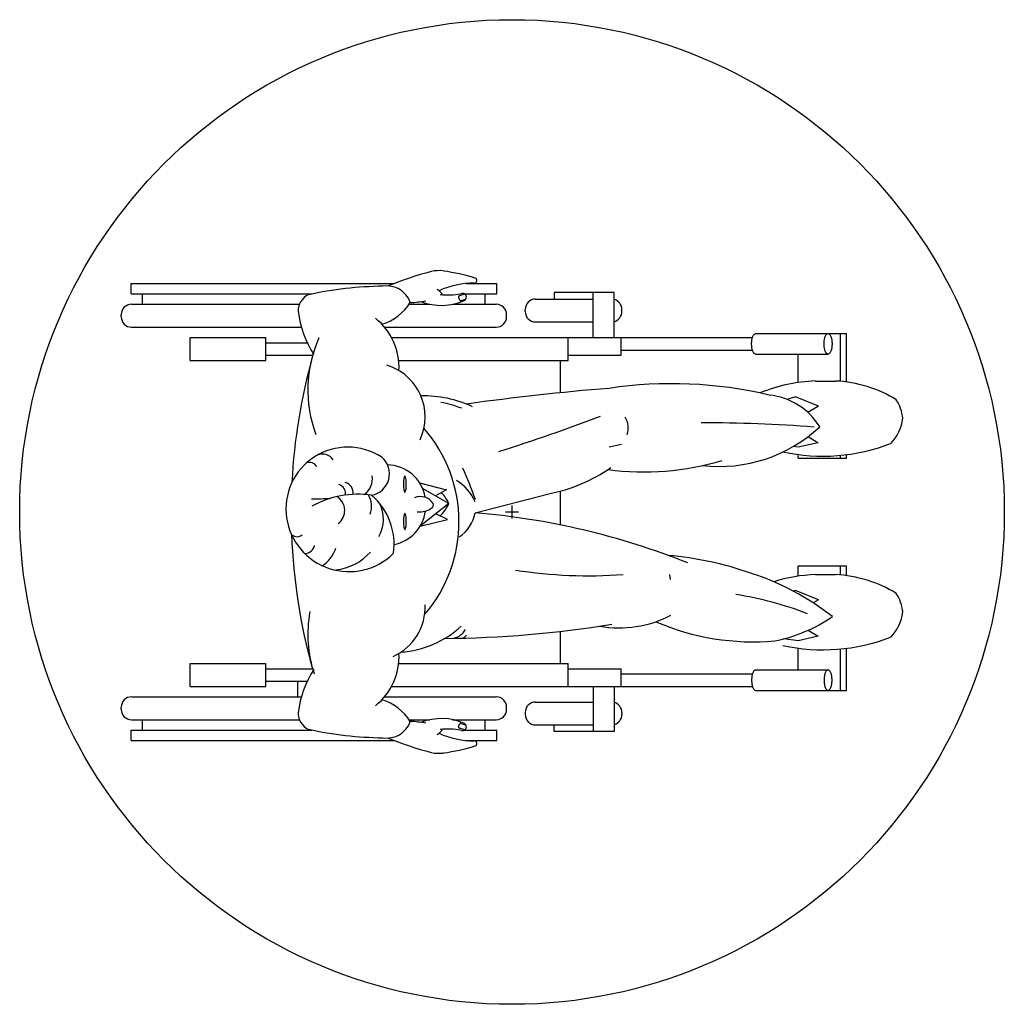
# Model space of a CAD drawing. Extents: x -0.77 to 0.77, y 0 to 1.54.
import ezdxf

# ---------------------------------------------------------------- set-up
doc = ezdxf.new("R2010")
doc.units = 0
doc.header["$MEASUREMENT"] = 0

msp = doc.modelspace()

# ---------------------------------------------------------------- linework, layer by layer
for p, q in [((-0.597, 1.1134), (-0.597, 1.1297)), ((-0.597, 1.1297), (-0.1845, 1.1297)), ((-0.072, 1.1297), (-0.0239, 1.1297)), ((-0.0239, 1.1134), (-0.0239, 1.1297)), ((-0.597, 1.1134), (-0.3135, 1.1134)), ((-0.5789, 1.0972), (-0.5789, 1.1134)), ((-0.0737, 1.113), (-0.0824, 1.1105)), ((-0.0744, 1.1134), (-0.0239, 1.1134)), ((-0.042, 1.0972), (-0.042, 1.1134)), ((0.0662, 1.1155), (0.0662, 1.1053)), ((0.1599, 1.1155), (0.0662, 1.1155)), ((0.1274, 1.0451), (0.1274, 1.1155)), ((0.1599, 1.0451), (0.1599, 1.1155)), ((-0.5962, 1.0972), (-0.3331, 1.0972)), ((-0.1615, 1.0972), (-0.1287, 1.0972)), ((-0.0933, 1.0972), (-0.0247, 1.0972)), ((-0.0837, 1.108), (-0.0825, 1.1042)), ((-0.08, 1.103), (-0.0723, 1.1054)), ((0.037, 1.1053), (0.1274, 1.1053)), ((-0.6124, 1.0776), (-0.6124, 1.0809)), ((-0.0084, 1.0776), (-0.0084, 1.0809)), ((0.0207, 1.0858), (0.0207, 1.089)), ((0.1723, 1.0858), (0.1723, 1.089)), ((0.037, 1.0695), (0.1274, 1.0695)), ((-0.5962, 1.0613), (-0.3303, 1.0613)), ((-0.1999, 1.0613), (-0.0247, 1.0613)), ((0.3819, 1.0512), (0.5244, 1.0512)), ((0.5149, 0.9769), (0.5149, 1.0512)), ((0.5244, 0.9769), (0.5244, 1.0512)), ((-0.5044, 1.0093), (-0.5044, 1.0451)), ((-0.5044, 1.0451), (-0.3859, 1.0451)), ((-0.3859, 1.0093), (-0.3859, 1.0451)), ((-0.3859, 1.0369), (-0.3211, 1.0369)), ((-0.1888, 1.0451), (0.3769, 1.0451)), ((0.0881, 1.0093), (0.0881, 1.0451)), ((0.1711, 1.0174), (0.1711, 1.0451)), ((0.1711, 1.0255), (0.3768, 1.0255)), ((0.3819, 1.019), (0.4953, 1.019)), ((0.4485, 0.9744), (0.4485, 1.019)), ((-0.5044, 1.0093), (-0.3859, 1.0093)), ((-0.3859, 1.0174), (-0.3125, 1.0174)), ((-0.1777, 1.0093), (0.0881, 1.0093)), ((0.0758, 0.9584), (0.0758, 1.0093)), ((0.0881, 1.0174), (0.1711, 1.0174)), ((0.4758, 0.9769), (0.5069, 0.9769)), ((0.4443, 0.9519), (0.431, 0.9481)), ((0.4805, 0.9373), (0.4443, 0.9519)), ((0.4805, 0.9373), (0.4635, 0.9278)), ((0.4796, 0.8802), (0.4483, 0.8732)), ((0.4641, 0.8898), (0.4796, 0.8802)), ((0.1523, 0.8736), (0.1718, 0.8781)), ((0.4483, 0.8732), (0.4408, 0.8743)), ((0.4485, 0.8559), (0.4485, 0.8603)), ((0.4485, 0.8559), (0.5244, 0.8559)), ((0.5149, 0.8559), (0.5149, 0.8603)), ((0.5244, 0.8559), (0.5244, 0.8603)), ((-0.1449, 0.8174), (-0.1026, 0.8062)), ((-0.099, 0.7848), (-0.1401, 0.8084)), ((-0.1026, 0.8062), (-0.1197, 0.7967)), ((0.0758, 0.7514), (0.0758, 0.8044)), ((-0.0578, 0.7704), (0.0576, 0.8002)), ((-0.099, 0.7848), (-0.1438, 0.7494)), ((0, 0.7615), (0, 0.7817)), ((-0.1439, 0.7493), (-0.1013, 0.76)), ((-0.1013, 0.76), (-0.1195, 0.7686)), ((-0.0101, 0.7716), (0.0101, 0.7716)), ((0.4485, 0.6709), (0.4485, 0.6873)), ((0.4485, 0.6873), (0.5244, 0.6873)), ((0.5149, 0.6729), (0.5149, 0.6873)), ((0.5244, 0.6718), (0.5244, 0.6873)), ((0.2469, 0.6735), (0.248, 0.6657)), ((0.4758, 0.6734), (0.5069, 0.6734)), ((0.4443, 0.6485), (0.4411, 0.6476)), ((0.4805, 0.6338), (0.4443, 0.6485)), ((0.4805, 0.6338), (0.4722, 0.6292)), ((0.0758, 0.5339), (0.0758, 0.5844)), ((0.4483, 0.5697), (0.4262, 0.5729)), ((0.4796, 0.5768), (0.4483, 0.5697)), ((0.4641, 0.5864), (0.4796, 0.5768)), ((0.4485, 0.5242), (0.4485, 0.5582)), ((0.5149, 0.4919), (0.5149, 0.5569)), ((0.5244, 0.4919), (0.5244, 0.5579)), ((-0.5044, 0.4981), (-0.5044, 0.5339)), ((-0.5044, 0.5339), (-0.3859, 0.5339)), ((-0.3859, 0.4981), (-0.3859, 0.5339)), ((-0.3859, 0.5258), (-0.3127, 0.5258)), ((-0.1777, 0.5339), (0.0881, 0.5339)), ((0.0881, 0.4981), (0.0881, 0.5339)), ((0.0881, 0.5258), (0.1711, 0.5258)), ((0.1711, 0.4981), (0.1711, 0.5258)), ((0.1711, 0.5177), (0.3768, 0.5177)), ((0.3819, 0.5242), (0.4953, 0.5242)), ((-0.5044, 0.4981), (-0.3859, 0.4981)), ((-0.3859, 0.5063), (-0.3211, 0.5063)), ((-0.3362, 0.5063), (-0.3362, 0.4819)), ((-0.1888, 0.4981), (0.3769, 0.4981)), ((0.1274, 0.4981), (0.1274, 0.4277)), ((0.1599, 0.4981), (0.1599, 0.4277)), ((-0.5962, 0.4819), (-0.3303, 0.4819)), ((-0.1999, 0.4819), (-0.0247, 0.4819)), ((0.3819, 0.4919), (0.5244, 0.4919)), ((-0.6124, 0.4623), (-0.6124, 0.4656)), ((-0.0084, 0.4623), (-0.0084, 0.4656)), ((0.037, 0.4737), (0.1274, 0.4737)), ((0.0207, 0.4574), (0.0207, 0.4542)), ((0.1723, 0.4574), (0.1723, 0.4542)), ((-0.5962, 0.446), (-0.3331, 0.446)), ((-0.5789, 0.4298), (-0.5789, 0.446)), ((-0.1615, 0.446), (-0.1287, 0.446)), ((-0.0933, 0.446), (-0.0247, 0.446)), ((-0.0837, 0.4352), (-0.0825, 0.4389)), ((-0.0737, 0.4302), (-0.0824, 0.4327)), ((-0.08, 0.4402), (-0.0723, 0.4378)), ((-0.042, 0.4298), (-0.042, 0.446)), ((0.037, 0.4379), (0.1274, 0.4379)), ((0.0662, 0.4277), (0.0662, 0.4379)), ((-0.597, 0.4135), (-0.597, 0.4298)), ((-0.597, 0.4298), (-0.3135, 0.4298)), ((-0.0744, 0.4298), (-0.0239, 0.4298)), ((-0.0239, 0.4135), (-0.0239, 0.4298)), ((0.1599, 0.4277), (0.0662, 0.4277)), ((-0.597, 0.4135), (-0.1845, 0.4135)), ((-0.072, 0.4135), (-0.0239, 0.4135))]:
    msp.add_line(p, q)
for points in [[(0.3819, 1.019, -0.206485), (0.3799, 1.0199, -0.096237), (0.3774, 1.0238, -0.053065), (0.3761, 1.0286, -0.040141), (0.3756, 1.0351, -0.040141), (0.3761, 1.0417, -0.053065), (0.3774, 1.0465, -0.096237), (0.3799, 1.0504, -0.206485), (0.3819, 1.0512, -0.206485)], [(0.3819, 0.5242, 0.206485), (0.3799, 0.5233, 0.096237), (0.3774, 0.5194, 0.053065), (0.3761, 0.5146, 0.040141), (0.3756, 0.5081, 0.040141), (0.3761, 0.5015, 0.053065), (0.3774, 0.4967, 0.096237), (0.3799, 0.4928, 0.206485), (0.3819, 0.4919, 0.206485)]]:
    msp.add_lwpolyline(points, format="xyb")
for points in [[(0.5016, 1.0351, -0.040141), (0.5011, 1.0286, -0.053065), (0.4998, 1.0238, -0.096237), (0.4973, 1.0199, -0.206485), (0.4953, 1.019, -0.206485), (0.4933, 1.0199, -0.096237), (0.4909, 1.0238, -0.053065), (0.4896, 1.0286, -0.040141), (0.489, 1.0351, -0.040141), (0.4896, 1.0417, -0.053065), (0.4909, 1.0465, -0.096237), (0.4933, 1.0504, -0.206485), (0.4953, 1.0512, -0.206485), (0.4973, 1.0504, -0.096237), (0.4998, 1.0465, -0.053065), (0.5011, 1.0417, -0.040141)], [(-0.1657, 0.8151, 0.018085), (-0.1658, 0.8203, 0.025216), (-0.1663, 0.824, 0.056665), (-0.1673, 0.8273, 0.301466), (-0.1679, 0.8277, 0.301466), (-0.1684, 0.8273, 0.056665), (-0.1694, 0.824, 0.025216), (-0.1699, 0.8203, 0.018085), (-0.1701, 0.8151, 0.018085), (-0.1699, 0.8099, 0.025216), (-0.1694, 0.8062, 0.056665), (-0.1684, 0.8029, 0.301466), (-0.1679, 0.8025, 0.301466), (-0.1673, 0.8029, 0.056665), (-0.1663, 0.8062, 0.025216), (-0.1658, 0.8099, 0.018085)], [(-0.1657, 0.7567, 0.018085), (-0.1658, 0.7619, 0.025216), (-0.1663, 0.7656, 0.056665), (-0.1673, 0.7689, 0.301466), (-0.1679, 0.7693, 0.301466), (-0.1684, 0.7689, 0.056665), (-0.1694, 0.7656, 0.025216), (-0.1699, 0.7619, 0.018085), (-0.1701, 0.7567, 0.018085), (-0.1699, 0.7515, 0.025216), (-0.1694, 0.7478, 0.056665), (-0.1684, 0.7445, 0.301466), (-0.1679, 0.7441, 0.301466), (-0.1673, 0.7445, 0.056665), (-0.1663, 0.7478, 0.025216), (-0.1658, 0.7515, 0.018085)], [(0.5016, 0.5081, 0.040141), (0.5011, 0.5146, 0.053065), (0.4998, 0.5194, 0.096237), (0.4973, 0.5233, 0.206485), (0.4953, 0.5242, 0.206485), (0.4933, 0.5233, 0.096237), (0.4909, 0.5194, 0.053065), (0.4896, 0.5146, 0.040141), (0.489, 0.5081, 0.040141), (0.4896, 0.5015, 0.053065), (0.4909, 0.4967, 0.096237), (0.4933, 0.4928, 0.206485), (0.4953, 0.4919, 0.206485), (0.4973, 0.4928, 0.096237), (0.4998, 0.4967, 0.053065), (0.5011, 0.5015, 0.040141)]]:
    msp.add_lwpolyline(points, format="xyb", close=True)
msp.add_circle((0, 0.7716), 0.7716)
for centre, radius, start, end in [((-0.0021, 0.6613), 0.5027, 104.3474, 112.4354), ((-0.1145, 1.1007), 0.0492, 81.5922, 104.3474), ((-0.1588, 0.8008), 0.3523, 73.3113, 81.5922), ((-0.0601, 0.9997), 0.1305, 89.6036, 114.5403), ((-0.0591, 1.1344), 0.00414, 268.1169, 69.425), ((-0.3063, 1.0863), 0.0289, 115.9889, 180.9399), ((-0.1946, 0.5381), 0.5874, 90.7475, 102.2217), ((-0.1962, 1.0868), 0.0392, 20.216, 98.8737), ((-0.1261, 1.103), 0.0194, 27.8836, 63.4494), ((-0.1002, 1.2456), 0.1338, 264.7598, 278.5936), ((-0.0772, 1.1084), 0.00576, 298.4097, 121.5291), ((-0.5962, 1.0809), 0.0163, 90, 180), ((-0.2254, 1.1397), 0.0768, 286.1615, 329.1435), ((-0.1638, 1.2436), 0.1438, 271.614, 281.5373), ((-0.111, 1.1825), 0.0872, 248.6148, 294.7776), ((-0.0819, 1.1086), 0.00197, 106.2087, 198.3881), ((-0.0806, 1.1049), 0.00197, 198.3881, 287.3744), ((-0.0247, 1.0809), 0.0163, 0, 90), ((0.037, 1.089), 0.0163, 90, 180), ((0.156, 1.089), 0.0163, 0, 76.2403), ((-0.1825, 1.1034), 0.1536, 186.5533, 213.6515), ((0.037, 1.0858), 0.0163, 180, 270), ((0.156, 1.0858), 0.0163, 283.7597, 0), ((-0.5962, 1.0776), 0.0163, 180, 270), ((-0.2746, 0.9988), 0.0975, 356.7374, 51.606), ((-0.0247, 1.0776), 0.0163, 270, 0), ((-0.1213, 0.9631), 0.1987, 155.8672, 200.5616), ((0.5654, 0.7708), 0.9116, 164.4112, 177.0481), ((-0.2207, 0.9206), 0.0846, 335.0563, 73.1364), ((0.2504, 0.31), 0.6627, 76.6618, 98.5339), ((0.4844, 0.7259), 0.2512, 91.9695, 112.3933), ((0.498, 0.7778), 0.1993, 58.4214, 87.4336), ((0.4514, -2.7798), 3.7571, 94.5692, 97.9974), ((-0.1374, 0.7763), 0.1772, 64.7918, 91.7222), ((-0.1423, 0.7691), 0.1768, 68.9608, 80.0472), ((0.3929, 0.8507), 0.1046, 31.3265, 84.2707), ((0.5482, 0.9125), 0.0645, 5.4427, 32.9362), ((-0.8521, 3.5283), 2.7886, 287.342, 290.8121), ((0.1504, 0.9032), 0.0319, 341.4591, 32.2319), ((0.3122, -1.0915), 2.0027, 85.3709, 90.4476), ((0.5482, 0.9247), 0.0645, 314.609, 354.5573), ((-0.3062, 0.7562), 0.2231, 319.3259, 41.0908), ((0.3245, 1.0741), 0.2312, 263.5783, 313.0274), ((-0.2573, 0.7762), 0.0971, 56.7528, 188.2336), ((0.4873, 1.1553), 0.2962, 257.8006, 291.0076), ((-0.3173, 0.8367), 0.0127, 28.2973, 112.5916), ((-0.2971, 0.8423), 0.0201, 33.5495, 111.9643), ((-0.2262, 0.8314), 0.0341, 280.6577, 49.4677), ((0.2063, 1.2628), 0.4285, 262.4774, 286.7137), ((-0.1964, 0.7844), 0.0612, 9.5967, 88.8942), ((-0.7094, 0.5572), 0.6928, 19.7541, 24.1303), ((0.0096, 1.0502), 0.2546, 280.863, 304.7864), ((-0.2486, 0.8236), 0.0298, 305.0586, 9.0529), ((-0.1251, 0.7583), 0.0734, 23.404, 58.6377), ((-0.2753, 0.8004), 0.0146, 351.2025, 74.6669), ((-0.2663, 0.8009), 0.0176, 354.3773, 74.0219), ((-0.3126, 1.3325), 0.5402, 269.817, 272.9481), ((-0.2413, 0.6497), 0.1497, 81.805, 118.9383), ((-0.2879, 0.7739), 0.0257, 307.2032, 58.3074), ((-0.2591, 0.7801), 0.0389, 342.1521, 28.4007), ((-0.287, 0.7206), 0.1023, 352.2481, 49.0615), ((-0.1436, 0.7722), 0.0236, 32.2845, 112.3314), ((-0.1545, 0.7599), 0.0609, 24.2373, 43.6174), ((-0.2545, 0.7599), 0.0531, 329.7653, 29.4566), ((-0.1964, 0.7808), 0.0612, 281.0532, 352.585), ((-0.1442, 0.8021), 0.0304, 262.0901, 308.7968), ((-0.1289, 0.7826), 0.00566, 304.4983, 23.1024), ((-0.1545, 0.8098), 0.0609, 313.2189, 335.7627), ((-0.2554, 0.7772), 0.0991, 188.653, 314.7622), ((-0.1152, 0.7809), 0.0583, 303.9746, 349.6465), ((-0.1536, -0.3816), 1.1559, 68.21, 85.2456), ((0.5654, 0.7708), 0.9116, 182.1804, 195.5888), ((-0.337, 0.7451), 0.0122, 229.5349, 311.7383), ((-0.3257, 0.7234), 0.017, 273.2291, 344.67), ((-0.3234, 0.7292), 0.0492, 301.8342, 343.0874), ((-0.2853, 0.7645), 0.0843, 276.2841, 318.6583), ((0.1973, 0.1688), 0.5369, 70.6343, 84.9434), ((0.1195, 1.4046), 0.7329, 261.0559, 274.2904), ((0.2519, 0.2912), 0.4035, 51.6395, 72.1803), ((0.4844, 0.4224), 0.2512, 91.9695, 107.19), ((0.498, 0.4743), 0.1993, 58.4214, 87.4336), ((0.2672, 0.1026), 0.546, 68.9417, 81.2073), ((0.5482, 0.609), 0.0645, 5.4427, 32.9362), ((-0.2207, 0.6226), 0.0846, 294.1087, 2.4754), ((-0.1213, 0.5801), 0.1987, 169.7488, 198.2866), ((0.1681, 0.7636), 0.1737, 259.9016, 297.7738), ((0.3623, 0.8141), 0.2495, 281.457, 304.1339), ((0.5482, 0.6212), 0.0645, 314.609, 354.5573), ((-0.1851, 0.7077), 0.1561, 274.0789, 312.5802), ((-0.1179, 2.2917), 1.7182, 270.4163, 279.1898), ((-0.0981, 0.6019), 0.029, 284.2995, 330.5912), ((0.3781, 0.9539), 0.3858, 246.6758, 275.027), ((-0.0819, 0.5874), 0.0138, 282.6889, 321.106), ((0.4873, 0.8518), 0.2962, 257.8006, 291.0076), ((-0.2746, 0.5444), 0.0975, 308.394, 3.2626), ((-0.1825, 0.4398), 0.1536, 146.3485, 173.4467), ((-0.5962, 0.4656), 0.0163, 90, 180), ((-0.0247, 0.4656), 0.0163, 0, 90), ((-0.2254, 0.4035), 0.0768, 30.8565, 73.8385), ((0.037, 0.4574), 0.0163, 90, 180), ((0.156, 0.4574), 0.0163, 0, 76.2403), ((-0.5962, 0.4623), 0.0163, 180, 270), ((-0.3063, 0.4569), 0.0289, 179.0601, 244.0111), ((-0.111, 0.3607), 0.0872, 65.2224, 111.3852), ((-0.0247, 0.4623), 0.0163, 270, 0), ((0.037, 0.4542), 0.0163, 180, 270), ((0.156, 0.4542), 0.0163, 283.7597, 0), ((-0.1962, 0.4564), 0.0392, 261.1263, 339.784), ((-0.1638, 0.2996), 0.1438, 78.4627, 88.386), ((-0.0819, 0.4346), 0.00197, 161.6119, 253.7913), ((-0.0806, 0.4383), 0.00197, 72.6256, 161.6119), ((-0.0772, 0.4348), 0.00576, 238.4709, 61.5903), ((-0.1946, 1.0051), 0.5874, 257.7783, 269.2525), ((-0.0021, 0.8819), 0.5027, 247.5646, 255.6526), ((-0.1261, 0.4402), 0.0194, 296.5506, 332.1164), ((-0.0601, 0.5435), 0.1305, 245.4597, 270.3964), ((-0.1002, 0.2976), 0.1338, 81.4064, 95.2402), ((-0.1588, 0.7424), 0.3523, 278.4078, 286.6887), ((-0.0591, 0.4088), 0.00414, 290.575, 91.8831), ((-0.1145, 0.4425), 0.0492, 255.6526, 278.4078)]:
    msp.add_arc(centre, radius, start, end)

doc.saveas('drawing.dxf')
